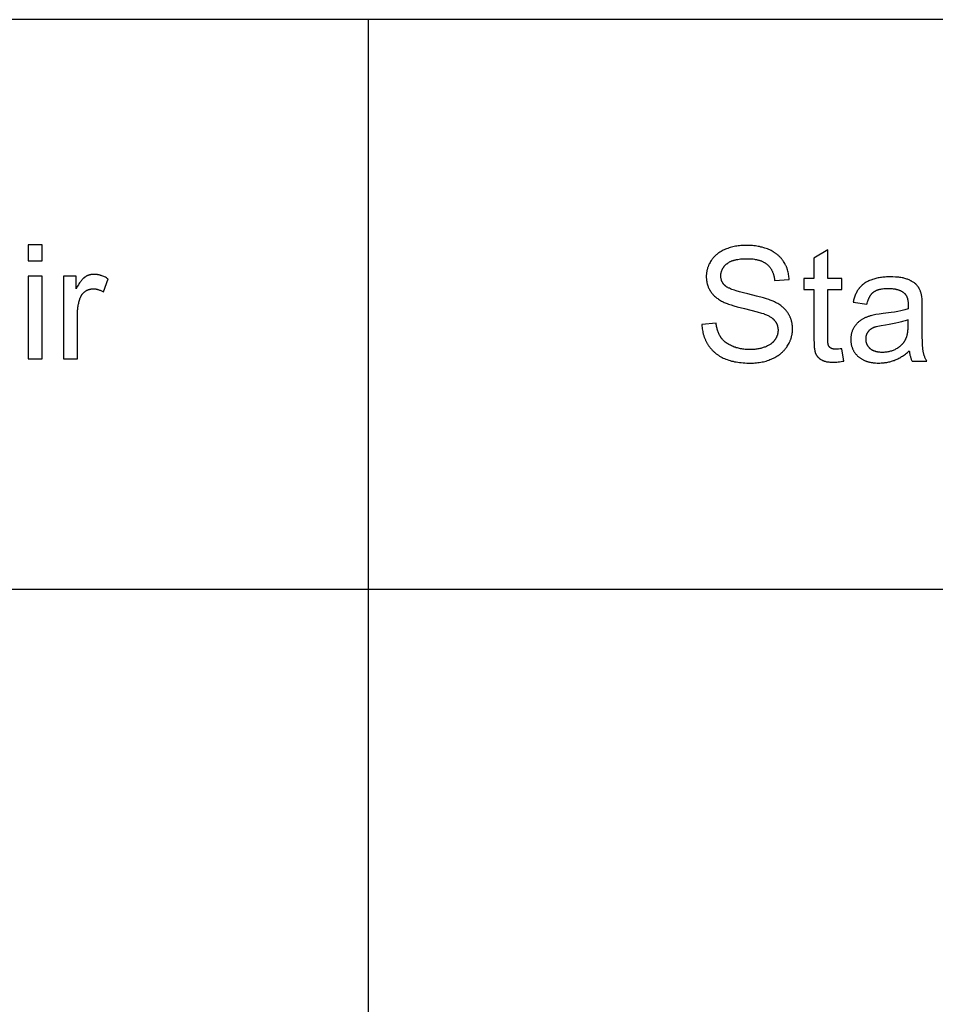
# Model space of a CAD drawing. Units: inches. Extents: x 0 to 1571, y -139 to 453.
# Drawn here: x 478 to 573, y 233 to 335 of the extents above; entities that cross this region are included whole.
import ezdxf

# ---------------------------------------------------------------- set-up
doc = ezdxf.new("R2010")
doc.units = ezdxf.units.IN
doc.header["$MEASUREMENT"] = 0
doc.layers.add('- TAB', color=4, linetype='Continuous', true_color=0x00ffff)
doc.layers.add('- TITLES', color=7, linetype='Continuous', true_color=0x7fffbf)

msp = doc.modelspace()

# ---------------------------------------------------------------- linework, layer by layer
at = {"layer": '- TAB'}
for points in [[(1571.5, 334.65), (0, 334.65)], [(514.49, -137.8), (514.49, 334.65)], [(1571.5, 275.59), (0, 275.59)]]:
    msp.add_lwpolyline(points, dxfattribs=at)
at = {"layer": '- TITLES'}
for points in [[(480.66, 311.3), (479.21, 311.3)], [(479.21, 311.3), (479.21, 309.64)], [(480.66, 309.64), (480.66, 311.3)], [(558.11, 307.72), (558.1, 307.85), (558.09, 307.98), (558.08, 308.1), (558.06, 308.23), (558.04, 308.35), (558.01, 308.47), (557.98, 308.59), (557.94, 308.71), (557.91, 308.82), (557.89, 308.88), (557.86, 308.94), (557.84, 308.99), (557.82, 309.05), (557.79, 309.1), (557.77, 309.16), (557.74, 309.21), (557.71, 309.27), (557.66, 309.37), (557.6, 309.48), (557.53, 309.58), (557.5, 309.63), (557.46, 309.68), (557.42, 309.73), (557.39, 309.78), (557.35, 309.83), (557.31, 309.88), (557.27, 309.92), (557.23, 309.97), (557.19, 310.01), (557.15, 310.06), (557.1, 310.1), (557.06, 310.14), (557.02, 310.18), (556.97, 310.22), (556.92, 310.26), (556.87, 310.3), (556.83, 310.34), (556.78, 310.38), (556.73, 310.42), (556.67, 310.45), (556.62, 310.49), (556.57, 310.52), (556.52, 310.56), (556.46, 310.59), (556.35, 310.65), (556.23, 310.71), (556.11, 310.77), (555.99, 310.83), (555.86, 310.88), (555.73, 310.93), (555.6, 310.97), (555.47, 311.01), (555.33, 311.05), (555.19, 311.08), (555.05, 311.12), (554.91, 311.14), (554.76, 311.17), (554.61, 311.19), (554.46, 311.21), (554.31, 311.22), (554.15, 311.23), (554, 311.24), (553.84, 311.25), (553.67, 311.25), (553.53, 311.25), (553.38, 311.24), (553.23, 311.23), (553.09, 311.22), (552.95, 311.21), (552.81, 311.19), (552.67, 311.17), (552.54, 311.15), (552.4, 311.12), (552.27, 311.09), (552.14, 311.06), (552.01, 311.02), (551.88, 310.98), (551.75, 310.94), (551.63, 310.9), (551.51, 310.85), (551.39, 310.79), (551.27, 310.74), (551.16, 310.68), (551.05, 310.62), (551, 310.59), (550.94, 310.56), (550.89, 310.53), (550.84, 310.49), (550.79, 310.46), (550.74, 310.42), (550.7, 310.39), (550.65, 310.35), (550.6, 310.31), (550.56, 310.28), (550.52, 310.24), (550.47, 310.2), (550.43, 310.16), (550.39, 310.12), (550.35, 310.07), (550.31, 310.03), (550.27, 309.99), (550.23, 309.95), (550.2, 309.9), (550.16, 309.86), (550.13, 309.81), (550.09, 309.76), (550.06, 309.72), (550.03, 309.67), (549.96, 309.57), (549.91, 309.47), (549.85, 309.37), (549.83, 309.32), (549.8, 309.27), (549.78, 309.22), (549.76, 309.17), (549.74, 309.12), (549.72, 309.07), (549.7, 309.02), (549.68, 308.96), (549.66, 308.91), (549.65, 308.86), (549.63, 308.81), (549.62, 308.76), (549.6, 308.7), (549.59, 308.65), (549.58, 308.6), (549.57, 308.54), (549.56, 308.49), (549.55, 308.44), (549.54, 308.38), (549.54, 308.33), (549.53, 308.27), (549.53, 308.22), (549.52, 308.16), (549.52, 308.11), (549.52, 308.05), (549.52, 308), (549.52, 307.9), (549.53, 307.8), (549.53, 307.7), (549.55, 307.6), (549.56, 307.5), (549.57, 307.46), (549.58, 307.41), (549.59, 307.36), (549.6, 307.31), (549.61, 307.27), (549.62, 307.22), (549.64, 307.18), (549.65, 307.13), (549.67, 307.09), (549.68, 307.04), (549.7, 307), (549.72, 306.95), (549.73, 306.91), (549.75, 306.86), (549.77, 306.82), (549.79, 306.78), (549.81, 306.74), (549.84, 306.69), (549.86, 306.65), (549.88, 306.61), (549.91, 306.57), (549.93, 306.53), (549.96, 306.49), (549.99, 306.45), (550.02, 306.41), (550.04, 306.37), (550.07, 306.33), (550.1, 306.29), (550.14, 306.25), (550.17, 306.21), (550.2, 306.17), (550.24, 306.14), (550.27, 306.1), (550.31, 306.06), (550.38, 305.99), (550.46, 305.92), (550.54, 305.86), (550.62, 305.79), (550.71, 305.73), (550.8, 305.66), (550.89, 305.6), (550.99, 305.54), (551.09, 305.48), (551.19, 305.43), (551.28, 305.38), (551.37, 305.34), (551.47, 305.3), (551.58, 305.25), (551.7, 305.21), (551.82, 305.16), (552.09, 305.07), (552.39, 304.98), (552.72, 304.88), (553.47, 304.69), (554.81, 304.35), (555.26, 304.22), (555.44, 304.17), (555.51, 304.14), (555.57, 304.12), (555.66, 304.08), (555.75, 304.04), (555.84, 304.01), (555.92, 303.97), (556, 303.93), (556.07, 303.89), (556.14, 303.84), (556.21, 303.8), (556.27, 303.76), (556.31, 303.73), (556.34, 303.71), (556.37, 303.69), (556.39, 303.67), (556.42, 303.64), (556.45, 303.62), (556.48, 303.59), (556.5, 303.57), (556.53, 303.55), (556.55, 303.52), (556.57, 303.5), (556.59, 303.47), (556.62, 303.44), (556.64, 303.42), (556.66, 303.39), (556.68, 303.37), (556.69, 303.34), (556.71, 303.31), (556.73, 303.29), (556.75, 303.26), (556.76, 303.23), (556.78, 303.2), (556.79, 303.17), (556.81, 303.15), (556.82, 303.12), (556.83, 303.09), (556.84, 303.06), (556.86, 303.03), (556.87, 303), (556.88, 302.97), (556.89, 302.94), (556.9, 302.91), (556.91, 302.88), (556.91, 302.85), (556.92, 302.81), (556.93, 302.78), (556.93, 302.75), (556.94, 302.72), (556.94, 302.69), (556.95, 302.65), (556.95, 302.62), (556.95, 302.59), (556.96, 302.55), (556.96, 302.52), (556.96, 302.48), (556.96, 302.45), (556.96, 302.41), (556.96, 302.38), (556.96, 302.35), (556.95, 302.31), (556.95, 302.28), (556.95, 302.25), (556.94, 302.21), (556.94, 302.18), (556.93, 302.15), (556.93, 302.12), (556.92, 302.08), (556.91, 302.05), (556.9, 302.02), (556.89, 301.99), (556.89, 301.95), (556.87, 301.92), (556.86, 301.89), (556.85, 301.86), (556.84, 301.83), (556.83, 301.8), (556.81, 301.77), (556.8, 301.74), (556.79, 301.71), (556.77, 301.68), (556.75, 301.65), (556.74, 301.62), (556.72, 301.59), (556.7, 301.56), (556.68, 301.53), (556.66, 301.5), (556.64, 301.47), (556.62, 301.44), (556.6, 301.41), (556.58, 301.38), (556.56, 301.35), (556.54, 301.33), (556.51, 301.3), (556.49, 301.27), (556.46, 301.25), (556.44, 301.22), (556.41, 301.19), (556.38, 301.17), (556.35, 301.14), (556.32, 301.12), (556.3, 301.1), (556.26, 301.07), (556.23, 301.05), (556.2, 301.02), (556.17, 301), (556.14, 300.98), (556.07, 300.94), (556, 300.9), (555.93, 300.86), (555.85, 300.82), (555.77, 300.78), (555.69, 300.74), (555.61, 300.71), (555.52, 300.68), (555.43, 300.65), (555.34, 300.62), (555.25, 300.59), (555.16, 300.57), (555.06, 300.55), (554.97, 300.53), (554.87, 300.51), (554.77, 300.5), (554.67, 300.48), (554.57, 300.47), (554.46, 300.46), (554.36, 300.45), (554.25, 300.45), (554.14, 300.45), (554.03, 300.44), (553.9, 300.45), (553.78, 300.45), (553.66, 300.46), (553.54, 300.47), (553.42, 300.48), (553.3, 300.49), (553.19, 300.51), (553.07, 300.53), (552.96, 300.56), (552.85, 300.58), (552.74, 300.61), (552.63, 300.64), (552.53, 300.68), (552.42, 300.71), (552.32, 300.75), (552.22, 300.79), (552.12, 300.84), (552.02, 300.89), (551.93, 300.93), (551.84, 300.98), (551.75, 301.03), (551.67, 301.09), (551.59, 301.14), (551.55, 301.17), (551.52, 301.2), (551.48, 301.23), (551.44, 301.26), (551.41, 301.29), (551.38, 301.32), (551.34, 301.35), (551.31, 301.38), (551.28, 301.41), (551.25, 301.44), (551.22, 301.47), (551.19, 301.51), (551.16, 301.54), (551.13, 301.57), (551.1, 301.61), (551.08, 301.64), (551.05, 301.68), (551.03, 301.71), (551.01, 301.75), (550.98, 301.78), (550.96, 301.82), (550.94, 301.86), (550.92, 301.9), (550.9, 301.94), (550.85, 302.02), (550.82, 302.1), (550.78, 302.18), (550.75, 302.27), (550.72, 302.36), (550.69, 302.45), (550.66, 302.55), (550.63, 302.64), (550.61, 302.74), (550.59, 302.84), (550.57, 302.95), (550.56, 303.06), (550.54, 303.17)], [(562.12, 310.78), (560.68, 309.91)], [(562.12, 307.8), (562.12, 310.78)], [(479.21, 309.64), (480.66, 309.64)], [(549.07, 303.04), (549.07, 302.89), (549.09, 302.74), (549.1, 302.6), (549.12, 302.46), (549.15, 302.32), (549.17, 302.18), (549.19, 302.12), (549.21, 302.05), (549.23, 301.98), (549.25, 301.91), (549.27, 301.85), (549.29, 301.78), (549.31, 301.72), (549.34, 301.65), (549.36, 301.59), (549.39, 301.53), (549.42, 301.46), (549.44, 301.4), (549.47, 301.34), (549.51, 301.28), (549.54, 301.21), (549.57, 301.15), (549.61, 301.09), (549.64, 301.03), (549.72, 300.92), (549.76, 300.86), (549.8, 300.8), (549.84, 300.74), (549.88, 300.69), (549.92, 300.63), (549.96, 300.58), (550.01, 300.53), (550.05, 300.48), (550.1, 300.42), (550.15, 300.38), (550.2, 300.33), (550.24, 300.28), (550.29, 300.23), (550.34, 300.18), (550.4, 300.14), (550.45, 300.1), (550.5, 300.05), (550.56, 300.01), (550.61, 299.97), (550.67, 299.93), (550.73, 299.89), (550.78, 299.85), (550.84, 299.81), (550.9, 299.77), (550.96, 299.74), (551.03, 299.7), (551.15, 299.63), (551.28, 299.57), (551.42, 299.51), (551.55, 299.45), (551.69, 299.4), (551.84, 299.35), (551.99, 299.31), (552.14, 299.26), (552.3, 299.23), (552.46, 299.19), (552.63, 299.16), (552.8, 299.13), (552.97, 299.11), (553.15, 299.09), (553.33, 299.07), (553.52, 299.06), (553.71, 299.05), (553.9, 299.05), (554.1, 299.04), (554.26, 299.05), (554.41, 299.05), (554.57, 299.06), (554.72, 299.07), (554.87, 299.09), (555.01, 299.11), (555.16, 299.13), (555.3, 299.16), (555.44, 299.19), (555.58, 299.22), (555.72, 299.26), (555.85, 299.3), (555.99, 299.35), (556.12, 299.4), (556.25, 299.45), (556.37, 299.51), (556.5, 299.57), (556.62, 299.63), (556.74, 299.69), (556.85, 299.76), (556.96, 299.83), (557.07, 299.91), (557.12, 299.94), (557.17, 299.98), (557.22, 300.02), (557.27, 300.06), (557.32, 300.1), (557.36, 300.14), (557.41, 300.19), (557.45, 300.23), (557.5, 300.27), (557.54, 300.32), (557.58, 300.36), (557.63, 300.41), (557.67, 300.46), (557.71, 300.5), (557.74, 300.55), (557.78, 300.6), (557.82, 300.65), (557.86, 300.7), (557.89, 300.75), (557.92, 300.8), (557.99, 300.91), (558.05, 301.01), (558.11, 301.12), (558.16, 301.23), (558.19, 301.28), (558.21, 301.33), (558.23, 301.39), (558.25, 301.44), (558.27, 301.5), (558.29, 301.55), (558.31, 301.61), (558.33, 301.66), (558.35, 301.72), (558.36, 301.77), (558.37, 301.83), (558.39, 301.89), (558.4, 301.94), (558.41, 302), (558.42, 302.06), (558.43, 302.11), (558.44, 302.17), (558.45, 302.23), (558.45, 302.29), (558.46, 302.34), (558.46, 302.4), (558.46, 302.46), (558.46, 302.52), (558.46, 302.58), (558.46, 302.7), (558.46, 302.81), (558.45, 302.93), (558.44, 302.98), (558.43, 303.04), (558.43, 303.09), (558.42, 303.15), (558.41, 303.2), (558.39, 303.26), (558.38, 303.31), (558.37, 303.37), (558.36, 303.42), (558.34, 303.47), (558.33, 303.52), (558.31, 303.58), (558.29, 303.63), (558.27, 303.68), (558.25, 303.73), (558.23, 303.78), (558.21, 303.83), (558.19, 303.88), (558.16, 303.93), (558.14, 303.98), (558.11, 304.02), (558.09, 304.07), (558.06, 304.12), (558.03, 304.16), (558, 304.21), (557.97, 304.26), (557.94, 304.3), (557.91, 304.35), (557.88, 304.39), (557.84, 304.43), (557.81, 304.48), (557.77, 304.52), (557.73, 304.56), (557.69, 304.6), (557.65, 304.65), (557.61, 304.69), (557.57, 304.73), (557.53, 304.77), (557.48, 304.81), (557.44, 304.85), (557.39, 304.88), (557.35, 304.92), (557.25, 305), (557.15, 305.07), (557.04, 305.14), (556.93, 305.21), (556.82, 305.27), (556.7, 305.34), (556.58, 305.4), (556.45, 305.46), (556.36, 305.5), (556.26, 305.54), (556.14, 305.58), (556.02, 305.63), (555.75, 305.72), (555.44, 305.81), (554.72, 306), (553.84, 306.21), (553.39, 306.32), (552.98, 306.43), (552.61, 306.53), (552.45, 306.59), (552.3, 306.64), (552.16, 306.69), (552.03, 306.74), (551.91, 306.8), (551.85, 306.82), (551.8, 306.85), (551.75, 306.87), (551.7, 306.9), (551.66, 306.93), (551.62, 306.95), (551.58, 306.98), (551.56, 306.99), (551.55, 307), (551.53, 307.02), (551.51, 307.03), (551.5, 307.04), (551.48, 307.05), (551.46, 307.08), (551.43, 307.11), (551.4, 307.13), (551.38, 307.16), (551.35, 307.19), (551.33, 307.22), (551.3, 307.24), (551.28, 307.27), (551.26, 307.3), (551.24, 307.33), (551.22, 307.36), (551.2, 307.39), (551.19, 307.43), (551.17, 307.46), (551.15, 307.49), (551.14, 307.52), (551.13, 307.55), (551.11, 307.59), (551.1, 307.62), (551.09, 307.66), (551.08, 307.69), (551.07, 307.73), (551.06, 307.76), (551.05, 307.8), (551.05, 307.83), (551.04, 307.87), (551.04, 307.91), (551.03, 307.95), (551.03, 307.98), (551.03, 308.02), (551.03, 308.06), (551.02, 308.1), (551.03, 308.15), (551.03, 308.19), (551.03, 308.24), (551.03, 308.28), (551.04, 308.32), (551.05, 308.37), (551.06, 308.41), (551.07, 308.45), (551.08, 308.5), (551.09, 308.54), (551.1, 308.58), (551.12, 308.62), (551.13, 308.66), (551.15, 308.7), (551.17, 308.74), (551.19, 308.78), (551.21, 308.82), (551.23, 308.86), (551.25, 308.9), (551.28, 308.93), (551.3, 308.97), (551.33, 309.01), (551.36, 309.04), (551.39, 309.08), (551.42, 309.12), (551.45, 309.15), (551.49, 309.19), (551.52, 309.22), (551.56, 309.25), (551.59, 309.29), (551.63, 309.32), (551.67, 309.35), (551.71, 309.38), (551.76, 309.42), (551.8, 309.45), (551.85, 309.47), (551.89, 309.5), (551.94, 309.53), (551.99, 309.56), (552.04, 309.58), (552.1, 309.6), (552.15, 309.63), (552.21, 309.65), (552.27, 309.67), (552.33, 309.69), (552.39, 309.71), (552.45, 309.73), (552.51, 309.74), (552.58, 309.76), (552.65, 309.77), (552.71, 309.79), (552.78, 309.8), (552.93, 309.82), (553.08, 309.84), (553.23, 309.85), (553.4, 309.86), (553.56, 309.87), (553.74, 309.87), (553.91, 309.87), (554.07, 309.86), (554.22, 309.85), (554.38, 309.84), (554.52, 309.82), (554.59, 309.8), (554.67, 309.79), (554.73, 309.78), (554.8, 309.76), (554.87, 309.75), (554.93, 309.73), (555, 309.71), (555.06, 309.69), (555.12, 309.67), (555.18, 309.65), (555.24, 309.63), (555.29, 309.6), (555.35, 309.58), (555.41, 309.55), (555.46, 309.52), (555.51, 309.49), (555.56, 309.47), (555.61, 309.43), (555.66, 309.4), (555.71, 309.37), (555.75, 309.34), (555.8, 309.3), (555.84, 309.26), (555.88, 309.23), (555.92, 309.19), (555.96, 309.15), (556, 309.11), (556.04, 309.07), (556.07, 309.02), (556.11, 308.98), (556.14, 308.94), (556.17, 308.89), (556.21, 308.84), (556.24, 308.79), (556.27, 308.75), (556.29, 308.7), (556.32, 308.64), (556.35, 308.59), (556.37, 308.54), (556.4, 308.48), (556.42, 308.43), (556.44, 308.37), (556.46, 308.31), (556.48, 308.26), (556.5, 308.2), (556.52, 308.14), (556.53, 308.07), (556.55, 308.01), (556.56, 307.95), (556.57, 307.88), (556.58, 307.81), (556.59, 307.75), (556.6, 307.68), (556.61, 307.61)], [(560.68, 309.91), (560.68, 307.8)], [(480.66, 308.05), (479.21, 308.05)], [(479.21, 308.05), (479.21, 299.5)], [(480.66, 299.5), (480.66, 308.05)], [(484.16, 308.05), (482.85, 308.05)], [(482.85, 308.05), (482.85, 299.5)], [(487.5, 307.78), (487.4, 307.83), (487.31, 307.89), (487.21, 307.94), (487.12, 307.98), (487.03, 308.02), (486.93, 308.06), (486.84, 308.1), (486.75, 308.13), (486.7, 308.14), (486.65, 308.16), (486.61, 308.17), (486.56, 308.18), (486.51, 308.19), (486.47, 308.2), (486.42, 308.21), (486.38, 308.22), (486.33, 308.22), (486.28, 308.23), (486.24, 308.23), (486.19, 308.24), (486.14, 308.24), (486.1, 308.24), (486.05, 308.24), (486.01, 308.24), (485.98, 308.24), (485.94, 308.24), (485.91, 308.24), (485.88, 308.24), (485.85, 308.24), (485.82, 308.23), (485.79, 308.23), (485.76, 308.23), (485.73, 308.22), (485.7, 308.22), (485.67, 308.21), (485.64, 308.2), (485.61, 308.2), (485.58, 308.19), (485.55, 308.18), (485.52, 308.17), (485.49, 308.16), (485.46, 308.15), (485.43, 308.14), (485.41, 308.13), (485.38, 308.12), (485.35, 308.11), (485.32, 308.1), (485.29, 308.08), (485.27, 308.07), (485.24, 308.05), (485.21, 308.04), (485.18, 308.02), (485.16, 308.01), (485.13, 307.99), (485.1, 307.97), (485.08, 307.96), (485.05, 307.94), (485.02, 307.92), (485, 307.9), (484.97, 307.87), (484.94, 307.85), (484.92, 307.82), (484.89, 307.8), (484.86, 307.77), (484.83, 307.74), (484.81, 307.71), (484.75, 307.65), (484.69, 307.58), (484.64, 307.51), (484.58, 307.43), (484.52, 307.35), (484.46, 307.26), (484.4, 307.17), (484.28, 306.97), (484.16, 306.76)], [(484.16, 306.76), (484.16, 308.05)], [(487, 306.43), (487.5, 307.78)], [(556.61, 307.61), (558.11, 307.72)], [(560.68, 307.8), (559.62, 307.8)], [(559.62, 307.8), (559.62, 306.67)], [(563.58, 307.8), (562.12, 307.8)], [(563.58, 306.67), (563.58, 307.8)], [(571.85, 306.1), (571.83, 306.17), (571.81, 306.24), (571.79, 306.31), (571.77, 306.38), (571.75, 306.45), (571.72, 306.51), (571.7, 306.58), (571.67, 306.64), (571.64, 306.7), (571.61, 306.76), (571.58, 306.82), (571.54, 306.87), (571.51, 306.93), (571.47, 306.98), (571.43, 307.03), (571.39, 307.08), (571.37, 307.11), (571.35, 307.13), (571.33, 307.15), (571.31, 307.18), (571.28, 307.2), (571.26, 307.22), (571.24, 307.25), (571.21, 307.27), (571.18, 307.29), (571.16, 307.31), (571.13, 307.34), (571.1, 307.36), (571.04, 307.4), (570.98, 307.44), (570.92, 307.48), (570.85, 307.52), (570.78, 307.56), (570.71, 307.59), (570.63, 307.63), (570.55, 307.66), (570.47, 307.7), (570.39, 307.73), (570.3, 307.76), (570.21, 307.79), (570.12, 307.82), (570.02, 307.84), (569.92, 307.87), (569.82, 307.89), (569.71, 307.91), (569.6, 307.92), (569.49, 307.94), (569.37, 307.95), (569.25, 307.96), (569.13, 307.97), (568.88, 307.98), (568.61, 307.99), (568.47, 307.99), (568.34, 307.98), (568.2, 307.98), (568.07, 307.97), (567.95, 307.96), (567.82, 307.95), (567.69, 307.93), (567.57, 307.91), (567.45, 307.89), (567.33, 307.87), (567.22, 307.85), (567.1, 307.82), (566.99, 307.79), (566.88, 307.76), (566.77, 307.72), (566.67, 307.69), (566.57, 307.65), (566.46, 307.61), (566.37, 307.56), (566.27, 307.52), (566.18, 307.47), (566.1, 307.42), (566.01, 307.37), (565.93, 307.32), (565.89, 307.29), (565.85, 307.27), (565.81, 307.24), (565.78, 307.21), (565.74, 307.18), (565.7, 307.15), (565.67, 307.12), (565.63, 307.09), (565.6, 307.06), (565.57, 307.03), (565.54, 306.99), (565.5, 306.96), (565.47, 306.93), (565.44, 306.89), (565.42, 306.86), (565.39, 306.82), (565.36, 306.79), (565.33, 306.75), (565.31, 306.72), (565.28, 306.68), (565.23, 306.6), (565.18, 306.52), (565.14, 306.44), (565.09, 306.36), (565.05, 306.27), (565.01, 306.18), (564.97, 306.08), (564.93, 305.99), (564.9, 305.89), (564.86, 305.79), (564.83, 305.68), (564.8, 305.58), (564.78, 305.47), (564.75, 305.36)], [(484.3, 303.98), (484.3, 304.21), (484.32, 304.43), (484.32, 304.54), (484.33, 304.65), (484.35, 304.75), (484.36, 304.86), (484.38, 304.96), (484.39, 305.07), (484.41, 305.17), (484.44, 305.27), (484.46, 305.37), (484.49, 305.47), (484.51, 305.57), (484.54, 305.67), (484.56, 305.73), (484.59, 305.79), (484.61, 305.85), (484.62, 305.88), (484.64, 305.91), (484.65, 305.94), (484.66, 305.96), (484.68, 305.99), (484.69, 306.02), (484.71, 306.04), (484.72, 306.07), (484.74, 306.1), (484.76, 306.12), (484.77, 306.15), (484.79, 306.17), (484.81, 306.19), (484.83, 306.22), (484.85, 306.24), (484.87, 306.26), (484.89, 306.28), (484.91, 306.3), (484.93, 306.33), (484.95, 306.35), (484.97, 306.37), (484.99, 306.39), (485.01, 306.41), (485.03, 306.43), (485.06, 306.44), (485.08, 306.46), (485.11, 306.48), (485.13, 306.5), (485.15, 306.51), (485.18, 306.53), (485.2, 306.54), (485.23, 306.56), (485.25, 306.57), (485.28, 306.59), (485.3, 306.6), (485.33, 306.61), (485.35, 306.62), (485.38, 306.64), (485.4, 306.65), (485.43, 306.66), (485.46, 306.67), (485.48, 306.68), (485.51, 306.68), (485.54, 306.69), (485.56, 306.7), (485.59, 306.71), (485.62, 306.71), (485.65, 306.72), (485.68, 306.72), (485.7, 306.73), (485.73, 306.73), (485.76, 306.74), (485.79, 306.74), (485.82, 306.74), (485.85, 306.74), (485.88, 306.75), (485.91, 306.75), (485.93, 306.75), (485.97, 306.75), (486, 306.75), (486.03, 306.74), (486.07, 306.74), (486.1, 306.74), (486.13, 306.74), (486.17, 306.73), (486.2, 306.73), (486.23, 306.72), (486.27, 306.72), (486.3, 306.71), (486.33, 306.7), (486.37, 306.7), (486.4, 306.69), (486.47, 306.67), (486.53, 306.65), (486.6, 306.62), (486.67, 306.6), (486.73, 306.57), (486.8, 306.54), (486.86, 306.51), (486.93, 306.47), (487, 306.43)], [(559.62, 306.67), (560.68, 306.67)], [(560.68, 306.67), (560.68, 301.75)], [(562.12, 301.67), (562.12, 306.67)], [(562.12, 306.67), (563.58, 306.67)], [(566.17, 305.16), (566.2, 305.27), (566.23, 305.38), (566.27, 305.48), (566.3, 305.58), (566.34, 305.68), (566.36, 305.72), (566.38, 305.77), (566.4, 305.81), (566.42, 305.85), (566.44, 305.89), (566.47, 305.93), (566.49, 305.97), (566.51, 306.01), (566.54, 306.05), (566.56, 306.08), (566.58, 306.12), (566.61, 306.15), (566.64, 306.19), (566.66, 306.22), (566.69, 306.25), (566.72, 306.28), (566.74, 306.3), (566.77, 306.33), (566.8, 306.36), (566.83, 306.38), (566.86, 306.41), (566.89, 306.43), (566.92, 306.45), (566.95, 306.47), (566.99, 306.49), (567.02, 306.51), (567.05, 306.53), (567.09, 306.55), (567.13, 306.57), (567.17, 306.59), (567.21, 306.6), (567.25, 306.62), (567.29, 306.63), (567.33, 306.65), (567.37, 306.66), (567.42, 306.68), (567.46, 306.69), (567.51, 306.7), (567.56, 306.71), (567.61, 306.72), (567.71, 306.74), (567.81, 306.75), (567.92, 306.77), (568.03, 306.78), (568.15, 306.78), (568.27, 306.79), (568.4, 306.79), (568.53, 306.79), (568.66, 306.78), (568.79, 306.77), (568.91, 306.76), (568.97, 306.75), (569.03, 306.74), (569.09, 306.73), (569.14, 306.72), (569.2, 306.71), (569.25, 306.69), (569.31, 306.68), (569.36, 306.67), (569.41, 306.65), (569.46, 306.63), (569.51, 306.62), (569.56, 306.6), (569.6, 306.58), (569.65, 306.56), (569.69, 306.53), (569.74, 306.51), (569.78, 306.49), (569.82, 306.46), (569.86, 306.44), (569.9, 306.41), (569.94, 306.39), (569.98, 306.36), (570.01, 306.33), (570.05, 306.3), (570.06, 306.29), (570.07, 306.27), (570.09, 306.26), (570.1, 306.25), (570.11, 306.24), (570.12, 306.22), (570.13, 306.21), (570.15, 306.2), (570.16, 306.19), (570.17, 306.17), (570.18, 306.16), (570.19, 306.14), (570.21, 306.11), (570.23, 306.08), (570.25, 306.05), (570.27, 306.02), (570.28, 305.99), (570.3, 305.95), (570.32, 305.92), (570.33, 305.88), (570.34, 305.84), (570.36, 305.8), (570.37, 305.76), (570.38, 305.72), (570.39, 305.68), (570.4, 305.64), (570.41, 305.6), (570.42, 305.55), (570.43, 305.51), (570.43, 305.46), (570.44, 305.41), (570.45, 305.36), (570.45, 305.31), (570.45, 305.26), (570.46, 305.16), (570.46, 305.05), (570.45, 304.67)], [(564.75, 305.36), (566.17, 305.16)], [(571.92, 304.76), (571.91, 305.21), (571.9, 305.58), (571.89, 305.73), (571.88, 305.87), (571.87, 305.94), (571.86, 305.99), (571.85, 306.05), (571.85, 306.1)], [(570.45, 304.67), (570.34, 304.64), (570.23, 304.6), (570.11, 304.57), (569.98, 304.53), (569.7, 304.47), (569.39, 304.4), (569.05, 304.34), (568.69, 304.28), (567.87, 304.17), (567.46, 304.12), (567.11, 304.07), (566.96, 304.04), (566.82, 304.01), (566.69, 303.98), (566.58, 303.95), (566.51, 303.93), (566.44, 303.91), (566.37, 303.89), (566.3, 303.86), (566.23, 303.84), (566.16, 303.81), (566.09, 303.78), (566.03, 303.76), (565.96, 303.73), (565.9, 303.69), (565.84, 303.66), (565.78, 303.63), (565.71, 303.59), (565.65, 303.56), (565.6, 303.52), (565.54, 303.48), (565.48, 303.44), (565.42, 303.4), (565.37, 303.35), (565.32, 303.31), (565.26, 303.26), (565.21, 303.22), (565.17, 303.17), (565.12, 303.11), (565.07, 303.06), (565.03, 303.01), (564.98, 302.95), (564.94, 302.89), (564.9, 302.83), (564.86, 302.77), (564.82, 302.71), (564.79, 302.65), (564.75, 302.58), (564.72, 302.51), (564.69, 302.45), (564.66, 302.38), (564.64, 302.31), (564.61, 302.24), (564.59, 302.17), (564.57, 302.1), (564.56, 302.03), (564.54, 301.95), (564.53, 301.88), (564.52, 301.81), (564.51, 301.73), (564.51, 301.65), (564.5, 301.58), (564.5, 301.5), (564.5, 301.43), (564.51, 301.37), (564.51, 301.3), (564.51, 301.24), (564.52, 301.17), (564.53, 301.11), (564.54, 301.05), (564.55, 300.99), (564.56, 300.93), (564.58, 300.87), (564.59, 300.81), (564.61, 300.75), (564.63, 300.69), (564.65, 300.64), (564.67, 300.58), (564.69, 300.52), (564.72, 300.47), (564.74, 300.42), (564.77, 300.36), (564.8, 300.31), (564.83, 300.26), (564.86, 300.21), (564.89, 300.16), (564.93, 300.11), (564.96, 300.06), (565, 300.01), (565.04, 299.96), (565.08, 299.92), (565.12, 299.87), (565.17, 299.83), (565.21, 299.78), (565.26, 299.74), (565.31, 299.7), (565.36, 299.66), (565.41, 299.62), (565.46, 299.58), (565.51, 299.54), (565.57, 299.51), (565.62, 299.47), (565.68, 299.44), (565.74, 299.41), (565.8, 299.38), (565.86, 299.35), (565.92, 299.32), (565.98, 299.29), (566.05, 299.27), (566.11, 299.25), (566.18, 299.22), (566.25, 299.2), (566.32, 299.18), (566.39, 299.17), (566.46, 299.15), (566.53, 299.13), (566.61, 299.12), (566.68, 299.11), (566.76, 299.09), (566.84, 299.08), (566.92, 299.08), (567, 299.07), (567.08, 299.06), (567.25, 299.05), (567.42, 299.05), (567.53, 299.05), (567.64, 299.06), (567.74, 299.06), (567.84, 299.07), (567.95, 299.08), (568.05, 299.09), (568.15, 299.11), (568.25, 299.12), (568.35, 299.14), (568.45, 299.16), (568.55, 299.18), (568.64, 299.21), (568.74, 299.24), (568.84, 299.27), (568.93, 299.3), (569.02, 299.33), (569.12, 299.37), (569.21, 299.41), (569.3, 299.45), (569.4, 299.5), (569.49, 299.55), (569.59, 299.6), (569.69, 299.66), (569.78, 299.72), (569.88, 299.78), (569.98, 299.84), (570.08, 299.91), (570.17, 299.98), (570.27, 300.06), (570.37, 300.13), (570.57, 300.3)], [(571.92, 302.83), (571.92, 304.76)], [(484.3, 299.5), (484.3, 303.98)], [(570.45, 303.54), (570.35, 303.5), (570.24, 303.46), (570.13, 303.42), (570.01, 303.38), (569.88, 303.34), (569.75, 303.31), (569.47, 303.24), (569.16, 303.17), (568.82, 303.11), (568.47, 303.05), (568.09, 302.99), (567.67, 302.92), (567.49, 302.89), (567.32, 302.85), (567.17, 302.81), (567.1, 302.8), (567.04, 302.78), (566.98, 302.76), (566.92, 302.74), (566.87, 302.72), (566.82, 302.7), (566.78, 302.68), (566.73, 302.66), (566.69, 302.63), (566.65, 302.61), (566.63, 302.6), (566.61, 302.58), (566.59, 302.57), (566.57, 302.56), (566.55, 302.54), (566.53, 302.53), (566.51, 302.51), (566.49, 302.5), (566.48, 302.49), (566.46, 302.47), (566.44, 302.45), (566.42, 302.44), (566.41, 302.42), (566.39, 302.41), (566.38, 302.39), (566.36, 302.37), (566.35, 302.36), (566.33, 302.34), (566.32, 302.32), (566.3, 302.3), (566.29, 302.28), (566.28, 302.27), (566.26, 302.25), (566.25, 302.23), (566.24, 302.21), (566.23, 302.19), (566.21, 302.17), (566.2, 302.15), (566.19, 302.13), (566.18, 302.11), (566.17, 302.09), (566.16, 302.07), (566.15, 302.05), (566.14, 302.03), (566.13, 302.01), (566.13, 301.99), (566.12, 301.96), (566.11, 301.94), (566.1, 301.92), (566.1, 301.9), (566.09, 301.88), (566.09, 301.86), (566.08, 301.84), (566.08, 301.81), (566.07, 301.79), (566.07, 301.77), (566.06, 301.75), (566.06, 301.72), (566.06, 301.7), (566.06, 301.68), (566.05, 301.66), (566.05, 301.63), (566.05, 301.59), (566.05, 301.54), (566.05, 301.5), (566.05, 301.47), (566.05, 301.43), (566.06, 301.4), (566.06, 301.36), (566.06, 301.33), (566.07, 301.29), (566.08, 301.26), (566.08, 301.23), (566.09, 301.2), (566.1, 301.16), (566.11, 301.13), (566.12, 301.1), (566.13, 301.07), (566.14, 301.04), (566.16, 301.01), (566.17, 300.98), (566.19, 300.95), (566.2, 300.92), (566.22, 300.89), (566.24, 300.86), (566.26, 300.83), (566.27, 300.81), (566.3, 300.78), (566.32, 300.75), (566.34, 300.72), (566.36, 300.7), (566.38, 300.67), (566.41, 300.65), (566.43, 300.62), (566.46, 300.6), (566.49, 300.57), (566.51, 300.55), (566.54, 300.53), (566.57, 300.5), (566.6, 300.48), (566.63, 300.46), (566.67, 300.44), (566.7, 300.42), (566.73, 300.4), (566.77, 300.39), (566.8, 300.37), (566.84, 300.35), (566.87, 300.34), (566.91, 300.32), (566.95, 300.31), (566.99, 300.3), (567.03, 300.28), (567.07, 300.27), (567.11, 300.26), (567.15, 300.25), (567.19, 300.24), (567.24, 300.23), (567.28, 300.22), (567.33, 300.22), (567.37, 300.21), (567.42, 300.21), (567.47, 300.2), (567.57, 300.19), (567.67, 300.19), (567.77, 300.19), (567.88, 300.19), (567.98, 300.19), (568.08, 300.2), (568.18, 300.21), (568.28, 300.22), (568.37, 300.24), (568.47, 300.26), (568.56, 300.28), (568.65, 300.3), (568.75, 300.33), (568.83, 300.36), (568.92, 300.39), (569.01, 300.43), (569.09, 300.47), (569.18, 300.51), (569.26, 300.55), (569.34, 300.6), (569.38, 300.62), (569.42, 300.65), (569.46, 300.67), (569.49, 300.7), (569.53, 300.73), (569.57, 300.75), (569.6, 300.78), (569.63, 300.81), (569.67, 300.84), (569.7, 300.87), (569.73, 300.9), (569.76, 300.93), (569.8, 300.96), (569.83, 300.99), (569.86, 301.02), (569.88, 301.05), (569.91, 301.08), (569.94, 301.12), (569.97, 301.15), (569.99, 301.18), (570.02, 301.22), (570.04, 301.25), (570.07, 301.29), (570.09, 301.33), (570.11, 301.36), (570.14, 301.4), (570.16, 301.44), (570.18, 301.48), (570.2, 301.52), (570.22, 301.56), (570.23, 301.59), (570.25, 301.62), (570.26, 301.65), (570.27, 301.69), (570.29, 301.72), (570.3, 301.76), (570.31, 301.79), (570.32, 301.83), (570.34, 301.91), (570.36, 301.99), (570.38, 302.07), (570.39, 302.16), (570.41, 302.26), (570.42, 302.35), (570.43, 302.45), (570.44, 302.55), (570.44, 302.66), (570.45, 302.77), (570.45, 303)], [(570.45, 303), (570.45, 303.54)], [(550.54, 303.17), (549.07, 303.04)], [(572.38, 299.24), (572.34, 299.31), (572.31, 299.37), (572.28, 299.43), (572.25, 299.49), (572.22, 299.56), (572.2, 299.62), (572.17, 299.68), (572.15, 299.75), (572.13, 299.81), (572.1, 299.88), (572.09, 299.94), (572.07, 300.01), (572.05, 300.07), (572.04, 300.14), (572.02, 300.2), (572.01, 300.27), (572, 300.34), (571.99, 300.43), (571.98, 300.52), (571.97, 300.63), (571.95, 300.88), (571.94, 301.18), (571.92, 301.91), (571.92, 302.83)], [(560.68, 301.75), (560.68, 301.44), (560.69, 301.15), (560.7, 300.9), (560.72, 300.67), (560.73, 300.57), (560.75, 300.47), (560.76, 300.38), (560.78, 300.3), (560.79, 300.26), (560.8, 300.22), (560.8, 300.19), (560.81, 300.15), (560.82, 300.12), (560.83, 300.09), (560.84, 300.06), (560.86, 300.04), (560.87, 300.01), (560.88, 299.99), (560.89, 299.96), (560.9, 299.94), (560.92, 299.91), (560.93, 299.89), (560.95, 299.87), (560.96, 299.84), (560.98, 299.82), (560.99, 299.8), (561.01, 299.78), (561.02, 299.75), (561.04, 299.73), (561.06, 299.71), (561.08, 299.69), (561.1, 299.67), (561.12, 299.65), (561.14, 299.63), (561.16, 299.61), (561.18, 299.59), (561.2, 299.57), (561.22, 299.55), (561.24, 299.53), (561.27, 299.52), (561.29, 299.5), (561.31, 299.48), (561.34, 299.46), (561.36, 299.45), (561.41, 299.41), (561.47, 299.38), (561.49, 299.37), (561.52, 299.35), (561.55, 299.34), (561.58, 299.32), (561.61, 299.31), (561.64, 299.3), (561.67, 299.28), (561.71, 299.27), (561.74, 299.26), (561.77, 299.25), (561.81, 299.24), (561.84, 299.23), (561.92, 299.21), (561.99, 299.19), (562.07, 299.18), (562.15, 299.17), (562.23, 299.16), (562.32, 299.15), (562.41, 299.14), (562.5, 299.14), (562.59, 299.13), (562.69, 299.13), (562.81, 299.13), (562.94, 299.14), (563.07, 299.15), (563.21, 299.16), (563.35, 299.18), (563.49, 299.2), (563.63, 299.23), (563.79, 299.26)], [(563.58, 300.54), (563.39, 300.52), (563.22, 300.5), (563.14, 300.49), (563.07, 300.49), (563, 300.49), (562.94, 300.48), (562.9, 300.48), (562.86, 300.49), (562.82, 300.49), (562.79, 300.49), (562.75, 300.49), (562.72, 300.5), (562.69, 300.5), (562.66, 300.51), (562.63, 300.52), (562.61, 300.52), (562.6, 300.53), (562.58, 300.53), (562.57, 300.53), (562.55, 300.54), (562.54, 300.54), (562.53, 300.55), (562.52, 300.55), (562.5, 300.56), (562.49, 300.56), (562.48, 300.57), (562.47, 300.58), (562.46, 300.58), (562.45, 300.59), (562.43, 300.6), (562.42, 300.6), (562.41, 300.61), (562.4, 300.62), (562.39, 300.62), (562.38, 300.63), (562.37, 300.64), (562.36, 300.65), (562.36, 300.65), (562.35, 300.66), (562.34, 300.67), (562.33, 300.68), (562.32, 300.69), (562.31, 300.69), (562.3, 300.7), (562.3, 300.71), (562.29, 300.72), (562.28, 300.73), (562.27, 300.74), (562.27, 300.75), (562.26, 300.76), (562.25, 300.77), (562.25, 300.78), (562.24, 300.79), (562.23, 300.8), (562.23, 300.81), (562.22, 300.82), (562.22, 300.83), (562.21, 300.84), (562.21, 300.85), (562.2, 300.86), (562.2, 300.87), (562.19, 300.88), (562.19, 300.88), (562.19, 300.89), (562.18, 300.91), (562.18, 300.92), (562.17, 300.94), (562.17, 300.95), (562.17, 300.97), (562.16, 300.99), (562.16, 301.02), (562.15, 301.07), (562.14, 301.11), (562.14, 301.16), (562.13, 301.27), (562.12, 301.39), (562.12, 301.52), (562.12, 301.67)], [(563.79, 299.26), (563.58, 300.54)], [(570.57, 300.3), (570.58, 300.22), (570.59, 300.15), (570.6, 300.08), (570.62, 300.01), (570.63, 299.94), (570.64, 299.87), (570.66, 299.8), (570.68, 299.73), (570.7, 299.67), (570.72, 299.6), (570.74, 299.54), (570.76, 299.48), (570.78, 299.42), (570.81, 299.36), (570.84, 299.3), (570.86, 299.24)], [(479.21, 299.5), (480.66, 299.5)], [(482.85, 299.5), (484.3, 299.5)], [(570.86, 299.24), (572.38, 299.24)]]:
    msp.add_lwpolyline(points, dxfattribs=at)

doc.saveas('drawing.dxf')
